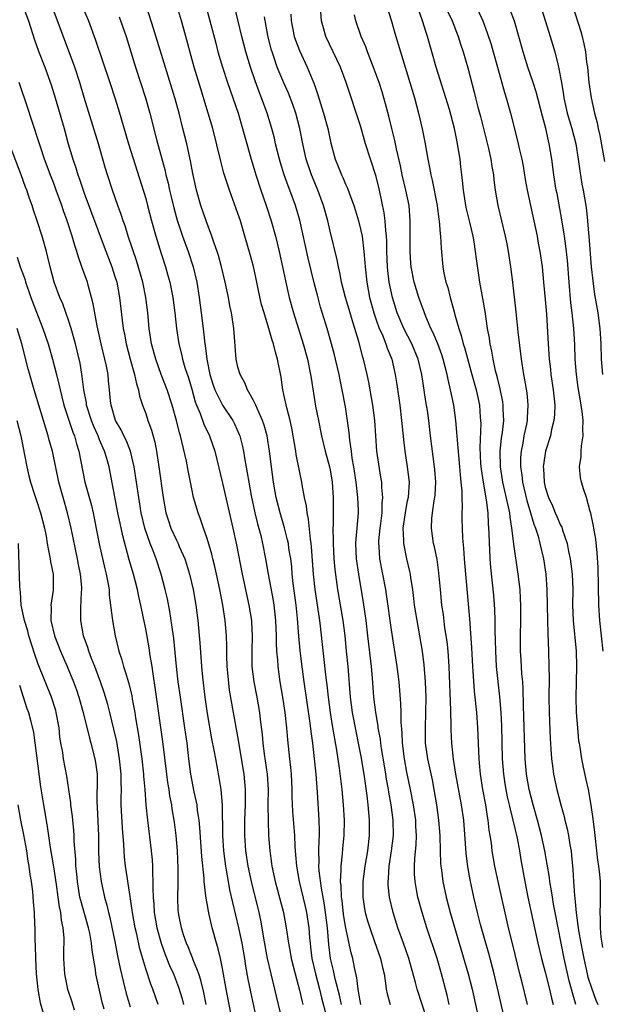
# Model space of a CAD drawing. Units: inches. Extents: x 2634000 to 2635446, y 1452000 to 1455000.
# Drawn here: x 2635065 to 2635140, y 1452501 to 1452629 of the extents above; entities that cross this region are included whole.
import ezdxf

# ---------------------------------------------------------------- set-up
doc = ezdxf.new("R2010")
doc.units = ezdxf.units.IN
doc.header["$MEASUREMENT"] = 0
doc.layers.add('LD26341452_2ft', color=217, linetype='Continuous')

msp = doc.modelspace()

# ---------------------------------------------------------------- linework, layer by layer
at = {"layer": 'LD26341452_2ft'}
for points, elevation in [([(2635099.18, 1452497.18), (2635097.81, 1452503), (2635096.85, 1452507), (2635096.36, 1452509.64), (2635096.15, 1452511), (2635095.97, 1452511.97), (2635095.75, 1452513), (2635094.75, 1452517), (2635094.32, 1452519), (2635094.02, 1452521), (2635093.89, 1452523), (2635093.92, 1452525), (2635093.99, 1452527), (2635094, 1452529), (2635093.83, 1452531), (2635093, 1452535.87), (2635092.42, 1452539), (2635091.92, 1452541.92), (2635091.72, 1452543.72), (2635091.62, 1452545), (2635091.58, 1452546.42), (2635091.58, 1452547.58), (2635091.52, 1452549), (2635091.34, 1452551), (2635091.02, 1452553), (2635090.64, 1452555), (2635089.99, 1452557.99), (2635089.73, 1452559), (2635089.6, 1452559.6), (2635089, 1452561.67), (2635088.53, 1452563), (2635088.15, 1452564.15), (2635087.81, 1452565), (2635087.24, 1452567), (2635087, 1452568.12), (2635086.52, 1452570.52), (2635086.3, 1452571.7), (2635085.72, 1452574.28), (2635085.52, 1452575), (2635085.39, 1452575.39), (2635085, 1452577), (2635084.46, 1452579), (2635083.79, 1452581), (2635083.02, 1452583), (2635082.3, 1452585), (2635081.77, 1452587), (2635081.44, 1452589), (2635081.26, 1452591), (2635081.04, 1452593), (2635080.64, 1452595), (2635079.81, 1452597.81), (2635078.74, 1452601), (2635078.33, 1452602.33), (2635078.07, 1452603), (2635077.82, 1452603.82), (2635077.38, 1452605), (2635076.69, 1452607), (2635076.04, 1452609), (2635075.79, 1452609.79), (2635074.84, 1452613), (2635073, 1452619.04), (2635072.42, 1452621), (2635071.76, 1452623), (2635068.32, 1452632.32)], 11162), ([(2635106.48, 1452501), (2635106.21, 1452502.21), (2635105.64, 1452504.36), (2635105.43, 1452505.43), (2635105.05, 1452507), (2635104.83, 1452508.83), (2635104.64, 1452511), (2635104.4, 1452513), (2635104.23, 1452514.23), (2635103.86, 1452516.14), (2635103.58, 1452518.42), (2635103.55, 1452519), (2635103.58, 1452519.58), (2635103.55, 1452521), (2635103.56, 1452522.44), (2635103.6, 1452523), (2635103.6, 1452523.6), (2635103.57, 1452525), (2635103.37, 1452528.63), (2635103.19, 1452531), (2635102.99, 1452533), (2635102.74, 1452535), (2635102.52, 1452536.52), (2635102.39, 1452537.61), (2635101.62, 1452543), (2635101.3, 1452545.3), (2635101.1, 1452547.1), (2635100.94, 1452548.94), (2635100.77, 1452551.23), (2635100.57, 1452553), (2635100.2, 1452555.8), (2635100.08, 1452557), (2635100, 1452558), (2635099.88, 1452559), (2635099.65, 1452560.35), (2635099.57, 1452561), (2635099.47, 1452561.47), (2635099.05, 1452563.05), (2635098.48, 1452565), (2635098, 1452567), (2635097.64, 1452569), (2635097.37, 1452571), (2635097.12, 1452573), (2635096.79, 1452575), (2635096.41, 1452576.41), (2635096.2, 1452577), (2635095.54, 1452578.47), (2635095.33, 1452579), (2635095, 1452579.71), (2635094.27, 1452581), (2635093.92, 1452581.92), (2635093.28, 1452583), (2635093, 1452583.97), (2635092.77, 1452585), (2635092.48, 1452589), (2635092.4, 1452589.6), (2635092.16, 1452591), (2635091.95, 1452591.95), (2635091.76, 1452593), (2635091.35, 1452595), (2635090.88, 1452597), (2635090.48, 1452598.48), (2635090.31, 1452599), (2635089.91, 1452600.09), (2635089.61, 1452601), (2635088.85, 1452603), (2635088.18, 1452605), (2635087.62, 1452607), (2635087.15, 1452609.15), (2635086.82, 1452610.82), (2635086.34, 1452613), (2635085.85, 1452615), (2635085.34, 1452617), (2635084.78, 1452619), (2635082.03, 1452628.03), (2635080.57, 1452632.57)], 11168), ([(2635117.65, 1452499), (2635116.32, 1452503), (2635116.11, 1452503.89), (2635115.26, 1452507), (2635114.56, 1452509), (2635113.83, 1452511), (2635113.19, 1452513), (2635112.73, 1452515), (2635112.57, 1452516.57), (2635112.55, 1452517), (2635112.6, 1452517.4), (2635112.68, 1452519), (2635113, 1452521), (2635113.24, 1452523), (2635113.22, 1452525), (2635112.96, 1452527), (2635112.66, 1452528.66), (2635112.62, 1452529), (2635112.35, 1452530.35), (2635112.25, 1452531), (2635112.06, 1452532.06), (2635111.68, 1452534.32), (2635111.6, 1452535), (2635111.54, 1452535.54), (2635111.27, 1452537), (2635111.25, 1452537.25), (2635110.93, 1452539), (2635110.7, 1452541), (2635110.53, 1452543.47), (2635110.38, 1452545), (2635109.93, 1452549), (2635109.68, 1452551), (2635109.33, 1452553.33), (2635108.72, 1452557), (2635108.43, 1452559), (2635108.36, 1452561), (2635108.39, 1452561.61), (2635108.53, 1452563), (2635108.68, 1452565), (2635108.68, 1452565.32), (2635108.61, 1452567), (2635108.38, 1452569), (2635108.08, 1452571), (2635107.89, 1452572.11), (2635107.78, 1452573), (2635107.56, 1452574.44), (2635107.47, 1452575.47), (2635107, 1452578.77), (2635106.59, 1452581), (2635106.31, 1452582.31), (2635106.17, 1452583), (2635105.7, 1452585), (2635105.56, 1452585.56), (2635105.18, 1452587), (2635104.61, 1452589), (2635103.77, 1452591.77), (2635103.34, 1452593.34), (2635102.93, 1452594.93), (2635102.13, 1452598.13), (2635101.06, 1452603.06), (2635100.48, 1452605), (2635099.75, 1452607), (2635099.54, 1452607.54), (2635099.02, 1452609), (2635098.53, 1452610.53), (2635098.4, 1452611), (2635097.91, 1452613), (2635097.75, 1452613.75), (2635097.43, 1452615), (2635096.82, 1452617), (2635096.08, 1452619), (2635095.76, 1452619.76), (2635095.23, 1452621.23), (2635094.64, 1452623), (2635094.05, 1452625), (2635093.53, 1452627), (2635092.26, 1452632.26)], 11174), ([(2635065.02, 1452630.98), (2635065.73, 1452629), (2635066.55, 1452626.55), (2635067.07, 1452625.07), (2635067.86, 1452623), (2635068.7, 1452620.7), (2635069.23, 1452619), (2635070.38, 1452615), (2635070.93, 1452613), (2635071.52, 1452611), (2635071.91, 1452609.91), (2635072.16, 1452609), (2635072.4, 1452608.4), (2635072.85, 1452607), (2635073, 1452606.6), (2635075.6, 1452599.6), (2635076.6, 1452597), (2635077, 1452595.77), (2635077.23, 1452595), (2635077.61, 1452593), (2635077.92, 1452590.08), (2635078.06, 1452589), (2635078.23, 1452588.23), (2635078.45, 1452587), (2635078.99, 1452584.99), (2635079.55, 1452583), (2635079.79, 1452581.79), (2635080.06, 1452581), (2635080.19, 1452580.19), (2635080.6, 1452579), (2635081, 1452577.91), (2635081.3, 1452577), (2635081.76, 1452575.76), (2635082.18, 1452574.18), (2635082.4, 1452573), (2635082.7, 1452571), (2635083.28, 1452567), (2635083.64, 1452565), (2635083.96, 1452563.96), (2635084.29, 1452563), (2635085, 1452561.45), (2635085.22, 1452561), (2635085.37, 1452560.63), (2635086.09, 1452559), (2635086.32, 1452558.32), (2635086.72, 1452557), (2635087.19, 1452555), (2635087.53, 1452553), (2635087.79, 1452551), (2635088.06, 1452548.06), (2635088.28, 1452545), (2635088.4, 1452543.6), (2635088.7, 1452541), (2635089, 1452538.89), (2635089.57, 1452535.57), (2635089.87, 1452534.13), (2635090.07, 1452533), (2635090.54, 1452530.54), (2635090.77, 1452529), (2635090.94, 1452526.94), (2635091.01, 1452522.99), (2635091.14, 1452521), (2635091.4, 1452519), (2635091.49, 1452518.51), (2635091.73, 1452517), (2635091.92, 1452515.92), (2635092.28, 1452514.28), (2635093.09, 1452511), (2635093.5, 1452509), (2635093.85, 1452507), (2635094, 1452506), (2635094.31, 1452504.31), (2635094.66, 1452502.66), (2635095.44, 1452499)], 11160), ([(2635073, 1452630.31), (2635073.54, 1452629), (2635074.49, 1452626.49), (2635076.34, 1452621), (2635077, 1452619), (2635077.47, 1452617.47), (2635078.77, 1452613), (2635081, 1452605.89), (2635081.25, 1452605), (2635081.76, 1452603), (2635082.3, 1452601), (2635083, 1452598.75), (2635083.57, 1452597), (2635083.9, 1452595.9), (2635084.14, 1452595), (2635084.54, 1452593), (2635084.79, 1452591), (2635085, 1452589), (2635085.3, 1452587), (2635085.65, 1452585.65), (2635085.79, 1452585), (2635086.11, 1452583.89), (2635086.56, 1452582.56), (2635087, 1452581.08), (2635087.45, 1452579.45), (2635087.62, 1452579), (2635088.09, 1452577.91), (2635088.55, 1452576.55), (2635089.3, 1452575), (2635089.74, 1452573.74), (2635089.99, 1452573), (2635091, 1452568.87), (2635092.34, 1452563), (2635092.81, 1452560.81), (2635093.55, 1452557), (2635094.43, 1452553), (2635094.75, 1452551), (2635094.76, 1452550.76), (2635094.84, 1452549), (2635094.8, 1452547), (2635094.83, 1452545), (2635095.09, 1452543), (2635095.48, 1452541), (2635095.83, 1452539), (2635095.92, 1452538.08), (2635096.15, 1452536.15), (2635096.23, 1452535), (2635096.42, 1452533.58), (2635096.81, 1452531), (2635096.93, 1452529), (2635096.91, 1452527), (2635096.92, 1452524.92), (2635096.99, 1452523), (2635097.14, 1452521), (2635097.38, 1452519.38), (2635097.41, 1452519), (2635097.83, 1452517), (2635098.92, 1452513), (2635099.3, 1452511), (2635099.59, 1452509), (2635099.82, 1452507.82), (2635099.95, 1452507), (2635100.44, 1452505), (2635101, 1452502.9), (2635101.35, 1452501.35), (2635101.44, 1452501)], 11164), ([(2635108.98, 1452501), (2635108.71, 1452502.71), (2635108.63, 1452503), (2635108.49, 1452504.49), (2635108.18, 1452505.82), (2635107.95, 1452507), (2635107.74, 1452507.74), (2635107, 1452511.16), (2635106.75, 1452512.75), (2635106.56, 1452514.56), (2635106.49, 1452515), (2635106.44, 1452516.44), (2635106.37, 1452517), (2635106.45, 1452518.45), (2635106.42, 1452519), (2635106.63, 1452520.63), (2635106.67, 1452521.33), (2635106.83, 1452523), (2635106.86, 1452525), (2635106.75, 1452527), (2635106.58, 1452529), (2635106.39, 1452530.39), (2635106.24, 1452531.76), (2635105.88, 1452534.12), (2635105.31, 1452537.31), (2635105.04, 1452539), (2635104.77, 1452541), (2635104.61, 1452542.61), (2635104.49, 1452543.51), (2635103.75, 1452550.25), (2635103.65, 1452551), (2635103.04, 1452555), (2635102.85, 1452557), (2635102.59, 1452560.59), (2635102.55, 1452561), (2635102.45, 1452561.55), (2635102.19, 1452564.19), (2635102, 1452565), (2635101.92, 1452565.92), (2635101.67, 1452567), (2635101.35, 1452568.65), (2635101.31, 1452569), (2635101, 1452570.46), (2635100.6, 1452572.59), (2635100.54, 1452573), (2635100.01, 1452576.01), (2635099.79, 1452577), (2635099.36, 1452578.64), (2635099, 1452580.41), (2635098.87, 1452581), (2635098.64, 1452582.64), (2635098.17, 1452585), (2635097.89, 1452585.89), (2635097.63, 1452587), (2635097.46, 1452587.46), (2635097.03, 1452589), (2635096.4, 1452591), (2635096.09, 1452592.09), (2635095.73, 1452593.73), (2635095.48, 1452595), (2635095.03, 1452597.03), (2635094.6, 1452598.6), (2635093.92, 1452601), (2635093.32, 1452603), (2635093, 1452603.94), (2635091.89, 1452607), (2635091.19, 1452609.19), (2635090.76, 1452610.76), (2635089.72, 1452615), (2635089.15, 1452617), (2635088.17, 1452620.17), (2635087.31, 1452623), (2635085.95, 1452627.95), (2635085.65, 1452629), (2635085, 1452631.18)], 11170), ([(2635089, 1452630.3), (2635090.11, 1452626.11), (2635090.41, 1452625), (2635091, 1452623), (2635091.64, 1452621), (2635093.02, 1452617), (2635093.62, 1452615), (2635093.91, 1452613.91), (2635094.72, 1452611), (2635095.33, 1452609), (2635095.99, 1452607), (2635096.7, 1452605), (2635097.35, 1452603), (2635097.89, 1452601), (2635098.36, 1452599), (2635098.82, 1452597), (2635099.19, 1452595.19), (2635099.68, 1452593), (2635100.24, 1452591), (2635101.48, 1452587), (2635102.04, 1452585), (2635102.45, 1452583), (2635102.52, 1452582.52), (2635103.12, 1452578.88), (2635103.47, 1452577), (2635103.87, 1452575), (2635104.37, 1452573), (2635104.91, 1452571), (2635105, 1452570.6), (2635105.28, 1452569), (2635105.42, 1452567), (2635105.39, 1452563.39), (2635105.37, 1452563), (2635105.39, 1452561.39), (2635105.38, 1452561), (2635105.49, 1452559), (2635105.62, 1452557.62), (2635105.97, 1452555), (2635106.64, 1452551), (2635106.9, 1452549), (2635107.11, 1452547), (2635107.3, 1452545), (2635107.6, 1452541), (2635107.86, 1452539), (2635108.38, 1452536.38), (2635108.67, 1452535), (2635109, 1452533.27), (2635109.39, 1452531), (2635109.78, 1452528.22), (2635109.91, 1452527), (2635109.98, 1452525.98), (2635110.07, 1452525), (2635110.08, 1452523), (2635109.86, 1452521), (2635109.5, 1452519), (2635109.24, 1452517), (2635109.25, 1452515), (2635109.48, 1452513.48), (2635109.57, 1452513), (2635109.88, 1452511.88), (2635110.15, 1452511), (2635110.79, 1452509.21), (2635111.56, 1452507), (2635111.82, 1452505.82), (2635112.03, 1452505), (2635112.22, 1452503.78), (2635112.29, 1452503), (2635112.41, 1452502.41), (2635112.8, 1452501)], 11172), ([(2635127.73, 1452499), (2635126.37, 1452505), (2635125.66, 1452507.66), (2635125.26, 1452509), (2635124.59, 1452511.41), (2635124.19, 1452513), (2635123.72, 1452515), (2635123.24, 1452517.24), (2635122.93, 1452518.93), (2635122.69, 1452520.69), (2635122.4, 1452525), (2635122.12, 1452527), (2635121.36, 1452531), (2635121.04, 1452532.96), (2635120.82, 1452535), (2635120.75, 1452536.75), (2635120.75, 1452537.25), (2635120.71, 1452539.29), (2635120.51, 1452545), (2635120.35, 1452547), (2635120.23, 1452548.23), (2635119.95, 1452550.05), (2635119.75, 1452551.75), (2635119.56, 1452553), (2635119.36, 1452555), (2635119.17, 1452557.17), (2635118.93, 1452558.93), (2635118.59, 1452560.59), (2635118.47, 1452561), (2635118.19, 1452563), (2635118.25, 1452564.25), (2635118.34, 1452565), (2635118.55, 1452566.55), (2635118.64, 1452567), (2635118.67, 1452567.33), (2635118.75, 1452569), (2635118.63, 1452570.63), (2635118.6, 1452571), (2635118.07, 1452575), (2635117.84, 1452577), (2635117.67, 1452578.33), (2635117.47, 1452579.47), (2635116.95, 1452583), (2635116.48, 1452585), (2635115.65, 1452587), (2635114.6, 1452589), (2635113.72, 1452591), (2635113.1, 1452593), (2635112.7, 1452595), (2635112.52, 1452596.52), (2635112.47, 1452597), (2635112.4, 1452599), (2635112.39, 1452600.39), (2635112.36, 1452601), (2635112.25, 1452601.75), (2635112.18, 1452603), (2635112.05, 1452604.05), (2635111.43, 1452607), (2635111, 1452608.75), (2635110.24, 1452611), (2635109.62, 1452613), (2635109, 1452615.22), (2635107.1, 1452621), (2635106.34, 1452623), (2635104.45, 1452627), (2635104.12, 1452628.12), (2635103.88, 1452629), (2635103.79, 1452630.21)], 11180), ([(2635112.36, 1452631), (2635112.99, 1452628.99), (2635113.43, 1452627.43), (2635114.15, 1452625), (2635115.98, 1452619), (2635116.52, 1452617), (2635116.97, 1452614.97), (2635117.36, 1452613), (2635117.72, 1452611), (2635117.93, 1452609.93), (2635118.09, 1452609), (2635118.29, 1452608.29), (2635118.95, 1452605), (2635119.17, 1452603.17), (2635119.21, 1452603), (2635119.31, 1452601.31), (2635119.37, 1452601), (2635119.44, 1452599.44), (2635119.67, 1452597), (2635119.82, 1452596.18), (2635120.07, 1452595), (2635120.3, 1452594.3), (2635120.63, 1452593), (2635120.72, 1452592.72), (2635121.15, 1452591.15), (2635121.23, 1452590.77), (2635121.74, 1452589), (2635122.07, 1452588.07), (2635122.33, 1452587), (2635122.5, 1452586.5), (2635123.46, 1452583), (2635123.99, 1452581), (2635124.42, 1452579), (2635124.54, 1452577.46), (2635124.59, 1452577), (2635124.61, 1452576.61), (2635124.5, 1452573.5), (2635124.59, 1452571.41), (2635124.66, 1452570.66), (2635124.91, 1452569), (2635125.32, 1452566.68), (2635125.52, 1452565), (2635125.57, 1452563.57), (2635125.62, 1452563), (2635125.66, 1452562.34), (2635125.69, 1452561), (2635125.74, 1452560.26), (2635125.8, 1452559), (2635125.89, 1452557.89), (2635126.26, 1452554.26), (2635126.4, 1452552.4), (2635126.44, 1452551), (2635126.45, 1452549.55), (2635126.49, 1452548.49), (2635126.51, 1452547), (2635126.62, 1452545), (2635127.06, 1452541.06), (2635127.2, 1452539), (2635127.29, 1452537.29), (2635127.4, 1452533), (2635127.55, 1452531), (2635127.73, 1452529.73), (2635127.86, 1452529), (2635128.05, 1452528.05), (2635128.3, 1452527), (2635128.42, 1452526.42), (2635128.8, 1452525), (2635129.35, 1452522.66), (2635129.65, 1452521), (2635129.83, 1452519.83), (2635130.32, 1452517), (2635130.73, 1452515), (2635131.16, 1452513), (2635132.05, 1452509), (2635132.52, 1452507), (2635133, 1452505.21), (2635133.57, 1452503), (2635133.82, 1452501.82), (2635134.02, 1452501)], 11184), ([(2635136.98, 1452501), (2635136.53, 1452502.53), (2635136.43, 1452503), (2635136.11, 1452504.11), (2635135.44, 1452507), (2635134.28, 1452513), (2635134.09, 1452514.09), (2635133.92, 1452515), (2635133.8, 1452515.81), (2635133.59, 1452517), (2635133.53, 1452517.53), (2635133.26, 1452519.26), (2635132.96, 1452521), (2635132.53, 1452523), (2635132, 1452525), (2635131.42, 1452527), (2635130.9, 1452529), (2635130.54, 1452531), (2635130.37, 1452533), (2635130.18, 1452539.82), (2635130.14, 1452542.14), (2635130.08, 1452543), (2635129.97, 1452544.03), (2635129.87, 1452545.87), (2635129.79, 1452547), (2635129.78, 1452549), (2635129.82, 1452551), (2635129.82, 1452553), (2635129.79, 1452553.79), (2635129.72, 1452555), (2635129.49, 1452557), (2635128.92, 1452560.92), (2635128.68, 1452562.68), (2635128.66, 1452563), (2635128.42, 1452564.42), (2635128.37, 1452565), (2635128.23, 1452565.77), (2635127.48, 1452569), (2635127.16, 1452571), (2635127.14, 1452573), (2635127.31, 1452574.69), (2635127.43, 1452575.43), (2635127.6, 1452577), (2635127.53, 1452578.47), (2635127.53, 1452579), (2635127.46, 1452579.46), (2635127.12, 1452581.11), (2635126.72, 1452582.72), (2635126.52, 1452583.48), (2635126.2, 1452585), (2635126.04, 1452586.04), (2635125.82, 1452587), (2635125.73, 1452587.73), (2635125.5, 1452589), (2635125.18, 1452591.18), (2635124.89, 1452592.89), (2635124.5, 1452595), (2635124.04, 1452598.04), (2635123.93, 1452599), (2635123.74, 1452600.26), (2635123.6, 1452601), (2635123.18, 1452602.82), (2635122.72, 1452604.72), (2635122.34, 1452607), (2635122.24, 1452608.24), (2635122.13, 1452609), (2635122.03, 1452610.03), (2635121.91, 1452611), (2635121.59, 1452613), (2635121.48, 1452613.48), (2635121.18, 1452615), (2635120.52, 1452617.48), (2635119.81, 1452619.81), (2635118.81, 1452623), (2635117.66, 1452627), (2635117.49, 1452627.49), (2635117.04, 1452629), (2635116.35, 1452631)], 11186), ([(2635120.26, 1452630.26), (2635120.87, 1452629), (2635121.66, 1452627), (2635121.98, 1452625.98), (2635122.31, 1452625), (2635122.92, 1452622.92), (2635123.73, 1452619.73), (2635123.9, 1452619), (2635124.21, 1452617.79), (2635124.56, 1452616.56), (2635124.96, 1452615), (2635125.61, 1452612.39), (2635125.92, 1452611), (2635126.05, 1452610.05), (2635126.26, 1452609), (2635126.32, 1452608.32), (2635126.49, 1452607), (2635126.83, 1452605), (2635127.78, 1452601), (2635127.99, 1452599.99), (2635128.18, 1452599), (2635128.49, 1452597), (2635128.74, 1452595), (2635129.17, 1452591.17), (2635129.43, 1452588.57), (2635129.85, 1452585), (2635130.15, 1452583), (2635130.3, 1452582.3), (2635130.59, 1452580.59), (2635130.75, 1452579), (2635130.63, 1452577.37), (2635130.63, 1452577), (2635130.55, 1452576.55), (2635130.23, 1452575), (2635130.07, 1452574.07), (2635129.85, 1452573), (2635129.79, 1452572.21), (2635129.76, 1452571), (2635129.93, 1452569.93), (2635130.03, 1452569), (2635130.61, 1452566.61), (2635131.09, 1452565), (2635131.52, 1452563.52), (2635131.72, 1452563), (2635132.06, 1452561.94), (2635132.31, 1452561), (2635132.76, 1452559), (2635133.07, 1452557), (2635133.22, 1452555), (2635133.27, 1452551), (2635133.32, 1452549.32), (2635133.43, 1452547), (2635133.48, 1452545), (2635133.49, 1452543.49), (2635133.47, 1452541), (2635133.5, 1452539), (2635133.64, 1452535.64), (2635133.74, 1452534.26), (2635133.81, 1452533), (2635133.94, 1452532.06), (2635134.07, 1452531), (2635134.5, 1452529), (2635135.02, 1452527), (2635135.46, 1452525.46), (2635135.56, 1452525), (2635135.87, 1452523.87), (2635136.03, 1452523), (2635136.2, 1452521.8), (2635136.35, 1452521), (2635136.42, 1452520.42), (2635136.59, 1452518.59), (2635136.68, 1452517), (2635136.82, 1452515.18), (2635136.86, 1452514.86), (2635137.04, 1452512.96), (2635137.34, 1452510.66), (2635137.62, 1452509), (2635137.85, 1452507.85), (2635138, 1452507), (2635138.45, 1452505), (2635138.56, 1452504.56), (2635139, 1452503.17), (2635139.58, 1452501.58), (2635139.84, 1452501)], 11188), ([(2635123.98, 1452631), (2635124.88, 1452629), (2635125.45, 1452627.45), (2635125.94, 1452625.94), (2635126.22, 1452625), (2635126.79, 1452623), (2635127.68, 1452619.68), (2635127.9, 1452619), (2635128.46, 1452617), (2635129.39, 1452613.39), (2635129.6, 1452612.4), (2635129.94, 1452611), (2635130.12, 1452610.12), (2635130.39, 1452608.39), (2635130.64, 1452607), (2635131.07, 1452605), (2635131.53, 1452603), (2635131.94, 1452601), (2635132.09, 1452600.09), (2635132.3, 1452599), (2635132.58, 1452597), (2635132.79, 1452595), (2635133, 1452592.74), (2635133.14, 1452590.86), (2635133.38, 1452587), (2635133.52, 1452585), (2635133.68, 1452583.68), (2635133.74, 1452583), (2635134.03, 1452581), (2635134.15, 1452579.85), (2635134.23, 1452579), (2635134.21, 1452577.79), (2635134.13, 1452577), (2635133.82, 1452575.82), (2635133.66, 1452575), (2635133.02, 1452573), (2635132.75, 1452571.25), (2635132.72, 1452571), (2635132.75, 1452570.75), (2635132.84, 1452569), (2635133, 1452568.33), (2635133.42, 1452567), (2635133.92, 1452565.92), (2635134.3, 1452565), (2635134.52, 1452564.52), (2635135, 1452563.39), (2635135.14, 1452563.14), (2635135.26, 1452562.74), (2635135.85, 1452561), (2635136.04, 1452559.96), (2635136.25, 1452559), (2635136.34, 1452558.34), (2635136.48, 1452557), (2635136.57, 1452555), (2635136.56, 1452553), (2635136.64, 1452551), (2635137, 1452547), (2635137.05, 1452545), (2635136.98, 1452541), (2635137.03, 1452539), (2635137.18, 1452537), (2635137.34, 1452535.34), (2635137.39, 1452535), (2635137.49, 1452534.51), (2635137.71, 1452533), (2635137.91, 1452531.91), (2635138.29, 1452530.29), (2635138.57, 1452529), (2635138.94, 1452526.94), (2635139.18, 1452525.18), (2635139.4, 1452523.4), (2635139.43, 1452523), (2635139.67, 1452521), (2635139.8, 1452519.8), (2635139.93, 1452519), (2635140.06, 1452517.94), (2635140.13, 1452517), (2635140.14, 1452516.14), (2635140.16, 1452514.16), (2635140.09, 1452513), (2635140.15, 1452512.15), (2635140.13, 1452511), (2635140.23, 1452509.77), (2635140.34, 1452509), (2635140.45, 1452508.45)], 11190), ([(2635140.52, 1452547), (2635140.11, 1452551), (2635139.99, 1452553), (2635139.89, 1452557.89), (2635139.77, 1452559.77), (2635139.57, 1452561.57), (2635139.31, 1452563), (2635139.28, 1452563.28), (2635138.94, 1452564.94), (2635138.85, 1452565.15), (2635138.35, 1452567), (2635138.01, 1452567.99), (2635137.71, 1452569), (2635137.59, 1452569.59), (2635137.46, 1452571), (2635137.68, 1452572.32), (2635137.68, 1452573), (2635137.71, 1452573.71), (2635137.95, 1452575), (2635137.88, 1452575.88), (2635137.94, 1452577), (2635137.82, 1452578.18), (2635137.68, 1452579), (2635137.57, 1452579.57), (2635137.29, 1452581.29), (2635137.06, 1452583), (2635136.91, 1452585), (2635136.85, 1452586.85), (2635136.72, 1452589), (2635136.51, 1452591), (2635136.33, 1452592.33), (2635136.09, 1452595), (2635135.88, 1452597.88), (2635135.69, 1452599.69), (2635135.49, 1452601), (2635135.14, 1452603.14), (2635134.53, 1452606.53), (2635134.43, 1452607), (2635134.11, 1452609), (2635133.85, 1452611), (2635133.52, 1452613), (2635133.41, 1452613.41), (2635133.07, 1452615), (2635132.62, 1452616.61), (2635131.8, 1452619.8), (2635131.41, 1452621), (2635130.74, 1452623), (2635130.12, 1452625), (2635129.57, 1452627), (2635128.98, 1452628.98), (2635128.45, 1452630.45)], 11192), ([(2635132.4, 1452631), (2635133.64, 1452627), (2635134.23, 1452625), (2635134.64, 1452623.36), (2635134.74, 1452623), (2635135.12, 1452621), (2635135.38, 1452619.38), (2635135.42, 1452619), (2635135.86, 1452617), (2635136.44, 1452615), (2635136.96, 1452613), (2635137.28, 1452611), (2635137.49, 1452609.48), (2635137.77, 1452607.77), (2635137.93, 1452607), (2635138.27, 1452605), (2635138.35, 1452604.35), (2635138.49, 1452603), (2635138.62, 1452601.38), (2635138.67, 1452601), (2635138.99, 1452597), (2635139.17, 1452595.17), (2635139.42, 1452593.42), (2635139.85, 1452591), (2635140.12, 1452589), (2635140.22, 1452587), (2635140.26, 1452585), (2635140.44, 1452583)], 11194), ([(2635136.56, 1452631), (2635137.62, 1452627.62), (2635137.79, 1452627), (2635138.02, 1452626.02), (2635138.22, 1452625), (2635138.38, 1452623.62), (2635138.48, 1452623), (2635138.69, 1452621), (2635138.96, 1452619), (2635139.39, 1452617), (2635139.75, 1452615.75), (2635139.89, 1452615), (2635140.11, 1452614.11), (2635140.71, 1452610.71)], 11196), ([(2635077.56, 1452629.56), (2635078.45, 1452627), (2635079.69, 1452623), (2635080.97, 1452619), (2635081.53, 1452617), (2635082.42, 1452613.58), (2635083.52, 1452609.52), (2635083.62, 1452609), (2635083.91, 1452607.91), (2635084.11, 1452607), (2635084.29, 1452606.29), (2635084.67, 1452604.67), (2635085.09, 1452603.09), (2635085.8, 1452601), (2635086.55, 1452599), (2635087.2, 1452597), (2635087.64, 1452595), (2635087.96, 1452593), (2635088.23, 1452591), (2635088.47, 1452589), (2635088.54, 1452588.54), (2635088.69, 1452587), (2635088.75, 1452586.75), (2635088.96, 1452585), (2635089.37, 1452583), (2635089.75, 1452581.75), (2635090, 1452581), (2635090.99, 1452579), (2635092.33, 1452577), (2635092.57, 1452576.57), (2635093.18, 1452575.18), (2635093.25, 1452575), (2635093.61, 1452573.61), (2635093.73, 1452573), (2635093.86, 1452572.14), (2635094.22, 1452570.22), (2635094.42, 1452569), (2635094.74, 1452567.26), (2635095.21, 1452565), (2635095.56, 1452563.56), (2635095.97, 1452562.03), (2635096.22, 1452561), (2635096.61, 1452559), (2635096.95, 1452557), (2635097.6, 1452553.6), (2635097.69, 1452553), (2635097.82, 1452551.82), (2635097.9, 1452551), (2635097.98, 1452549), (2635097.99, 1452547.99), (2635098.04, 1452547), (2635098.14, 1452545.86), (2635098.18, 1452545), (2635098.45, 1452543), (2635098.8, 1452541), (2635099.11, 1452539), (2635099.32, 1452537), (2635099.44, 1452535.44), (2635099.71, 1452533), (2635099.85, 1452531.85), (2635099.93, 1452531), (2635100.03, 1452529), (2635100.04, 1452528.04), (2635100.12, 1452526.12), (2635100.36, 1452523), (2635100.42, 1452521.58), (2635100.51, 1452520.51), (2635100.62, 1452519), (2635100.97, 1452517), (2635101.76, 1452513.76), (2635101.93, 1452513), (2635102.22, 1452511), (2635102.33, 1452509.67), (2635102.4, 1452509), (2635102.47, 1452508.47), (2635102.64, 1452507), (2635103.1, 1452505), (2635103.64, 1452503), (2635103.9, 1452501.9), (2635104.55, 1452499.45)], 11166), ([(2635120.5, 1452501), (2635120.22, 1452502.22), (2635119.5, 1452505), (2635118.92, 1452507), (2635117.59, 1452511), (2635116.97, 1452513), (2635116.42, 1452515), (2635116.3, 1452515.7), (2635116.05, 1452517), (2635115.98, 1452517.98), (2635115.97, 1452519), (2635116.01, 1452520.01), (2635116.19, 1452521.81), (2635116.23, 1452523), (2635116.16, 1452524.16), (2635116.14, 1452525), (2635115.85, 1452527), (2635115.48, 1452529), (2635115, 1452531.24), (2635114.66, 1452533), (2635114.42, 1452535), (2635114.38, 1452536.38), (2635114.25, 1452537.75), (2635114.24, 1452539), (2635114.2, 1452540.2), (2635113.97, 1452543), (2635113.72, 1452545), (2635113, 1452549.76), (2635112.35, 1452554.35), (2635112.24, 1452555), (2635111.47, 1452559), (2635111.39, 1452560.61), (2635111.35, 1452561), (2635111.36, 1452561.36), (2635111.53, 1452563), (2635111.61, 1452563.61), (2635111.76, 1452565), (2635111.76, 1452566.24), (2635111.86, 1452567), (2635111.72, 1452568.28), (2635111.71, 1452569), (2635111.62, 1452569.62), (2635111.33, 1452571.33), (2635111.1, 1452573), (2635110.8, 1452577), (2635110.56, 1452579), (2635110.22, 1452581), (2635110.02, 1452582.02), (2635109.82, 1452583), (2635109.35, 1452585), (2635109.26, 1452585.26), (2635108.73, 1452587.27), (2635107.87, 1452590.13), (2635107.59, 1452591), (2635107, 1452593), (2635106.49, 1452595), (2635106.26, 1452596.26), (2635106.08, 1452597), (2635105.92, 1452597.92), (2635105, 1452601.64), (2635104.69, 1452603), (2635104.14, 1452605), (2635103.4, 1452607), (2635102.69, 1452608.69), (2635102.57, 1452609), (2635101.9, 1452611), (2635101.44, 1452613), (2635101.04, 1452615), (2635100.52, 1452617), (2635100.14, 1452618.14), (2635099.59, 1452619.59), (2635098.97, 1452620.97), (2635098.12, 1452623), (2635097.68, 1452624.32), (2635097.44, 1452625), (2635097.34, 1452625.34), (2635096.91, 1452627.09), (2635096.45, 1452629.55)], 11176), ([(2635099.87, 1452629.87), (2635099.92, 1452629), (2635100.33, 1452627), (2635100.49, 1452626.49), (2635101, 1452625.15), (2635102.02, 1452623), (2635102.89, 1452620.89), (2635103, 1452620.54), (2635103.41, 1452619.41), (2635103.75, 1452618.25), (2635104.15, 1452617), (2635104.69, 1452615), (2635105.1, 1452613.1), (2635105.68, 1452611), (2635106.07, 1452610.07), (2635106.47, 1452609), (2635106.65, 1452608.65), (2635107, 1452607.78), (2635107.25, 1452607.25), (2635107.51, 1452606.49), (2635108.07, 1452605), (2635108.3, 1452604.3), (2635108.68, 1452603), (2635109, 1452601.73), (2635109.16, 1452601), (2635109.4, 1452599), (2635109.53, 1452597.53), (2635109.56, 1452597), (2635109.77, 1452595), (2635110.14, 1452593), (2635110.68, 1452591), (2635111, 1452590.09), (2635111.4, 1452589), (2635111.76, 1452588.24), (2635112.27, 1452587), (2635112.44, 1452586.44), (2635113.03, 1452585), (2635113.46, 1452583), (2635113.68, 1452581.68), (2635114.08, 1452579), (2635114.31, 1452577), (2635114.53, 1452574.53), (2635114.72, 1452573), (2635115.04, 1452571), (2635115.27, 1452569), (2635115.14, 1452567), (2635115, 1452566.32), (2635114.75, 1452565), (2635114.48, 1452563), (2635114.56, 1452561.44), (2635114.54, 1452561), (2635114.95, 1452559), (2635115.35, 1452557.35), (2635115.43, 1452557), (2635115.48, 1452556.52), (2635115.72, 1452555), (2635115.86, 1452553.86), (2635115.96, 1452553), (2635116.27, 1452551), (2635116.65, 1452549), (2635116.99, 1452547), (2635117.21, 1452545.21), (2635117.37, 1452543), (2635117.44, 1452541), (2635117.43, 1452539), (2635117.35, 1452537), (2635117.37, 1452535), (2635117.67, 1452533), (2635118.26, 1452530.26), (2635118.5, 1452529), (2635118.84, 1452527), (2635119.12, 1452525), (2635119.28, 1452523), (2635119.32, 1452521), (2635119.38, 1452519.38), (2635119.42, 1452519), (2635119.49, 1452518.51), (2635119.68, 1452517), (2635120.09, 1452515), (2635120.62, 1452513), (2635122.97, 1452505), (2635123.48, 1452503), (2635124.37, 1452499)], 11178), ([(2635130.68, 1452501), (2635129.96, 1452504.04), (2635129.71, 1452505), (2635128.79, 1452508.79), (2635128.23, 1452511), (2635126.85, 1452517), (2635126.44, 1452519), (2635126.1, 1452521), (2635125.99, 1452522.01), (2635125.83, 1452523), (2635125.71, 1452523.71), (2635125.57, 1452525), (2635125.48, 1452525.48), (2635125.25, 1452527), (2635124.88, 1452529), (2635124.57, 1452531), (2635124.46, 1452532.46), (2635124.41, 1452533), (2635124.24, 1452537), (2635124.08, 1452539), (2635123.8, 1452541.8), (2635123.63, 1452544.37), (2635123.57, 1452545), (2635123.43, 1452547.43), (2635123.18, 1452551.18), (2635122.65, 1452557), (2635122.5, 1452559), (2635122.41, 1452560.41), (2635122.29, 1452561.71), (2635122.23, 1452563), (2635122.2, 1452564.2), (2635122.2, 1452565), (2635122.23, 1452565.77), (2635122.18, 1452567), (2635122.18, 1452567.82), (2635122.07, 1452569), (2635121.95, 1452569.95), (2635121.87, 1452571), (2635121.56, 1452574.44), (2635121.51, 1452575.51), (2635121.37, 1452577), (2635121.08, 1452579), (2635120.66, 1452581), (2635120.35, 1452582.35), (2635120.24, 1452583), (2635119.73, 1452585), (2635119.55, 1452585.55), (2635119, 1452587), (2635118.42, 1452588.42), (2635118.12, 1452589), (2635117.45, 1452590.55), (2635117.28, 1452591), (2635116.55, 1452593), (2635115.94, 1452595), (2635115.54, 1452597), (2635115.5, 1452597.5), (2635115.4, 1452599), (2635115.44, 1452600.56), (2635115.44, 1452603), (2635115.27, 1452605), (2635114.86, 1452607), (2635114.38, 1452609), (2635114.16, 1452610.16), (2635113.64, 1452612.36), (2635113.43, 1452613.43), (2635113.04, 1452615.03), (2635112.63, 1452616.63), (2635112.21, 1452618.21), (2635111.76, 1452619.76), (2635111.37, 1452621), (2635110.75, 1452622.75), (2635109.87, 1452625), (2635109.64, 1452625.64), (2635109.05, 1452627), (2635108.35, 1452629), (2635108.18, 1452629.82)], 11182), ([(2635092.25, 1452499), (2635091.48, 1452503), (2635091, 1452505.72), (2635090.74, 1452507), (2635090.41, 1452508.41), (2635090.23, 1452509), (2635089.67, 1452511), (2635089.28, 1452512.72), (2635089.16, 1452513.16), (2635089, 1452514.15), (2635088.86, 1452514.86), (2635088.84, 1452515.16), (2635088.61, 1452517), (2635088.59, 1452517.41), (2635088.29, 1452520.29), (2635088.05, 1452524.05), (2635087.96, 1452525), (2635087.76, 1452526.24), (2635087.68, 1452527), (2635087.31, 1452528.69), (2635086.87, 1452531), (2635086.61, 1452533), (2635086.38, 1452535), (2635086.1, 1452537), (2635085.51, 1452541), (2635085.24, 1452543), (2635085.02, 1452544.98), (2635084.65, 1452548.65), (2635084.42, 1452550.42), (2635084.14, 1452552.14), (2635083.82, 1452553.82), (2635083.55, 1452555), (2635083.02, 1452557), (2635082.35, 1452559), (2635081.97, 1452560.03), (2635081.58, 1452561), (2635080.9, 1452563), (2635080.43, 1452565), (2635080.1, 1452567), (2635079.5, 1452571), (2635079.03, 1452573.03), (2635078.45, 1452574.45), (2635078.16, 1452575), (2635077.79, 1452575.79), (2635077.07, 1452577), (2635076.49, 1452579), (2635076.42, 1452579.58), (2635076.3, 1452581), (2635076.17, 1452582.17), (2635076.1, 1452583), (2635075.9, 1452584.1), (2635075.7, 1452585), (2635075.2, 1452587), (2635074.68, 1452589.32), (2635074.18, 1452592.18), (2635073.97, 1452593), (2635073.55, 1452594.45), (2635073.41, 1452595), (2635072.71, 1452597), (2635072.25, 1452598.25), (2635072.04, 1452599), (2635071.77, 1452599.77), (2635071.42, 1452601), (2635070.77, 1452603), (2635070.31, 1452604.31), (2635070.08, 1452605), (2635069.37, 1452607), (2635069, 1452607.98), (2635068.7, 1452608.7), (2635067.84, 1452611), (2635067.25, 1452612.75), (2635066.16, 1452616.16), (2635065.66, 1452617.66), (2635064.54, 1452621)], 11158), ([(2635088.87, 1452501), (2635088.56, 1452502.56), (2635088.18, 1452504.18), (2635087.9, 1452505), (2635087.19, 1452506.81), (2635087.1, 1452507.1), (2635087, 1452507.32), (2635086.53, 1452508.53), (2635086.31, 1452509), (2635085.94, 1452510.06), (2635085.64, 1452511), (2635085.32, 1452512.68), (2635085.26, 1452513), (2635085.24, 1452513.24), (2635085.17, 1452515), (2635085.24, 1452516.76), (2635085.24, 1452518.76), (2635085.12, 1452521), (2635084.95, 1452523), (2635084.75, 1452524.75), (2635084.46, 1452526.46), (2635084.39, 1452527), (2635084.16, 1452528.16), (2635084.04, 1452529), (2635083.89, 1452529.89), (2635083.74, 1452531), (2635083.22, 1452535.22), (2635082.25, 1452542.25), (2635081.96, 1452544.04), (2635081.83, 1452545), (2635081.59, 1452546.41), (2635081.44, 1452547.44), (2635081, 1452549.9), (2635080.73, 1452551.27), (2635080.37, 1452553), (2635080.11, 1452554.11), (2635079.93, 1452555), (2635079.4, 1452557), (2635078.86, 1452558.86), (2635078.01, 1452562.01), (2635077.66, 1452563.66), (2635077.39, 1452565), (2635076.23, 1452571), (2635075.94, 1452572.06), (2635075.66, 1452573), (2635075, 1452574.51), (2635074.81, 1452575), (2635074.24, 1452576.24), (2635073.95, 1452577), (2635073.32, 1452579), (2635073.29, 1452579.29), (2635072.95, 1452581), (2635072.75, 1452582.75), (2635072.47, 1452584.47), (2635072.09, 1452586.09), (2635071.85, 1452587), (2635071.29, 1452589), (2635071, 1452589.92), (2635070.2, 1452592.2), (2635069.83, 1452593), (2635069.09, 1452595), (2635068.58, 1452597), (2635068.28, 1452598.28), (2635068.1, 1452599), (2635067.54, 1452601), (2635066.9, 1452603), (2635066.39, 1452604.39), (2635066.21, 1452605), (2635065.88, 1452605.88), (2635065.52, 1452607), (2635065.37, 1452607.37), (2635064.8, 1452609), (2635062.51, 1452615)], 11156), ([(2635064.27, 1452598.26), (2635064.68, 1452597), (2635065.3, 1452595.3), (2635065.37, 1452595), (2635065.81, 1452593.81), (2635066.07, 1452593), (2635067, 1452590.56), (2635067.63, 1452589), (2635068.29, 1452587), (2635068.87, 1452585), (2635069.4, 1452583), (2635069.72, 1452581.72), (2635069.86, 1452581), (2635070.1, 1452580.1), (2635070.36, 1452579), (2635071.51, 1452575.51), (2635071.72, 1452575), (2635071.99, 1452573.99), (2635072.32, 1452573), (2635073.1, 1452569), (2635073.93, 1452565.93), (2635074.15, 1452565), (2635074.3, 1452564.3), (2635074.96, 1452560.96), (2635075.7, 1452557.7), (2635075.87, 1452557), (2635076.09, 1452555.91), (2635076.24, 1452555), (2635076.27, 1452554.27), (2635076.66, 1452551.34), (2635076.68, 1452551), (2635077.05, 1452549), (2635077.52, 1452547), (2635077.88, 1452545.88), (2635078.11, 1452545), (2635078.35, 1452544.35), (2635078.79, 1452542.79), (2635079.18, 1452541.18), (2635079.24, 1452540.76), (2635079.58, 1452539), (2635079.68, 1452538.32), (2635080.06, 1452536.06), (2635080.48, 1452533), (2635080.72, 1452531), (2635080.73, 1452530.73), (2635080.89, 1452529), (2635081.04, 1452527), (2635081.24, 1452525), (2635081.73, 1452521), (2635081.83, 1452519.83), (2635081.88, 1452519), (2635081.87, 1452518.13), (2635081.93, 1452517), (2635081.91, 1452516.09), (2635081.96, 1452515), (2635082.06, 1452514.06), (2635082.11, 1452513), (2635082.45, 1452511), (2635083.01, 1452509), (2635083.54, 1452507.54), (2635084.11, 1452506.11), (2635084.61, 1452505), (2635085.28, 1452503.28), (2635085.75, 1452501.75), (2635085.93, 1452501)], 11154), ([(2635082.63, 1452501), (2635081.92, 1452503), (2635081.65, 1452503.65), (2635081, 1452505.67), (2635080.24, 1452508.24), (2635079.83, 1452510.17), (2635079.63, 1452511), (2635079.28, 1452513), (2635079.26, 1452513.26), (2635079, 1452515.05), (2635078.74, 1452516.74), (2635078.62, 1452517.38), (2635078.38, 1452519), (2635078.25, 1452520.25), (2635078.19, 1452521), (2635078.16, 1452521.84), (2635077.97, 1452523.97), (2635077.83, 1452527), (2635077.82, 1452527.82), (2635077.85, 1452529), (2635077.82, 1452529.82), (2635077.82, 1452531), (2635077.61, 1452533), (2635077.23, 1452535.23), (2635076.86, 1452536.86), (2635076.33, 1452539), (2635076.06, 1452540.06), (2635075.6, 1452541.6), (2635075.13, 1452543), (2635074.37, 1452545), (2635073.96, 1452546.04), (2635073.61, 1452547), (2635073.48, 1452547.48), (2635072.93, 1452549), (2635072.57, 1452551), (2635072.58, 1452552.58), (2635072.67, 1452554.67), (2635072.7, 1452555), (2635072.69, 1452555.31), (2635072.53, 1452557), (2635072.27, 1452558.27), (2635072.14, 1452559), (2635071.31, 1452563), (2635070.83, 1452565), (2635070.26, 1452567), (2635069.72, 1452569), (2635068.88, 1452573), (2635068.46, 1452574.46), (2635068.33, 1452575), (2635068, 1452576), (2635067.72, 1452577), (2635066.48, 1452581), (2635065.72, 1452583.72), (2635064.89, 1452587), (2635064.27, 1452589)], 11152), ([(2635064.24, 1452577), (2635064.74, 1452575), (2635065.52, 1452571), (2635065.8, 1452569.8), (2635066, 1452569), (2635066.48, 1452567.52), (2635066.65, 1452567), (2635066.75, 1452566.75), (2635067.32, 1452565), (2635067.82, 1452563), (2635068.04, 1452561.96), (2635068.2, 1452561), (2635068.29, 1452560.29), (2635068.59, 1452559), (2635068.63, 1452558.63), (2635068.94, 1452557), (2635068.94, 1452554.94), (2635068.67, 1452553), (2635068.71, 1452552.71), (2635068.67, 1452551), (2635069.12, 1452549), (2635069.9, 1452547), (2635070.78, 1452545), (2635071.61, 1452543), (2635071.98, 1452541.98), (2635072.32, 1452541), (2635072.86, 1452539), (2635073.67, 1452535.67), (2635073.88, 1452535), (2635074.4, 1452533), (2635074.49, 1452532.49), (2635074.68, 1452531), (2635074.7, 1452530.7), (2635074.66, 1452527.34), (2635074.7, 1452526.7), (2635074.85, 1452523), (2635074.86, 1452520.86), (2635074.93, 1452518.93), (2635075.19, 1452517), (2635075.63, 1452515), (2635075.95, 1452513.95), (2635076.16, 1452513), (2635076.34, 1452512.34), (2635077.03, 1452509), (2635077.34, 1452507.34), (2635077.68, 1452505.68), (2635078.05, 1452504.05), (2635078.46, 1452502.46), (2635079, 1452500.73)], 11150), ([(2635075.59, 1452500.41), (2635075.33, 1452501.33), (2635074.52, 1452505), (2635074.45, 1452505.55), (2635074.02, 1452508.02), (2635073.93, 1452509), (2635073.72, 1452510.28), (2635073.57, 1452511), (2635072.55, 1452514.55), (2635072.44, 1452515), (2635072.11, 1452517), (2635072.03, 1452518.03), (2635071.93, 1452519), (2635071.9, 1452519.9), (2635071.71, 1452522.29), (2635071.7, 1452523), (2635071.66, 1452523.66), (2635071.47, 1452525.47), (2635071.26, 1452527), (2635071.24, 1452527.24), (2635070.74, 1452530.74), (2635070.3, 1452533), (2635070.2, 1452533.8), (2635069.98, 1452535), (2635069.85, 1452535.85), (2635069.73, 1452537), (2635069.37, 1452539), (2635069.29, 1452539.29), (2635068.73, 1452541), (2635067, 1452545.31), (2635066.57, 1452546.57), (2635065.81, 1452549), (2635065.65, 1452549.65), (2635065.21, 1452551), (2635065.19, 1452551.19), (2635065, 1452551.98), (2635064.8, 1452553), (2635064.69, 1452554.69), (2635064.65, 1452555), (2635064.62, 1452555.38), (2635064.45, 1452561)], 11148), ([(2635064.59, 1452542.59), (2635065.54, 1452539.54), (2635065.74, 1452539), (2635066.02, 1452538.02), (2635066.4, 1452536.4), (2635067.33, 1452529.33), (2635067.69, 1452527), (2635068.18, 1452524.18), (2635068.57, 1452521.43), (2635069, 1452518.94), (2635069.35, 1452516.65), (2635069.58, 1452515), (2635069.73, 1452513.73), (2635069.91, 1452513), (2635069.99, 1452511.99), (2635070.23, 1452511), (2635070.35, 1452509.65), (2635070.34, 1452509), (2635070.31, 1452508.31), (2635070.3, 1452507), (2635070.39, 1452505.61), (2635070.42, 1452505), (2635070.51, 1452504.51), (2635070.84, 1452503), (2635071.38, 1452501.38), (2635071.69, 1452500.31)], 11146), ([(2635064.36, 1452527), (2635064.72, 1452525), (2635065.11, 1452523.11), (2635065.49, 1452521), (2635065.68, 1452519.68), (2635065.81, 1452519), (2635065.93, 1452517.93), (2635066.1, 1452517), (2635066.26, 1452515.74), (2635066.38, 1452514.38), (2635066.48, 1452513), (2635066.53, 1452511.47), (2635066.56, 1452511), (2635066.59, 1452509.41), (2635066.64, 1452508.64), (2635066.67, 1452507), (2635066.77, 1452505), (2635066.96, 1452502.96), (2635067.25, 1452501.25), (2635067.93, 1452499)], 11144)]:
    msp.add_lwpolyline(points, dxfattribs=dict(at, elevation=elevation))

doc.saveas('drawing.dxf')
